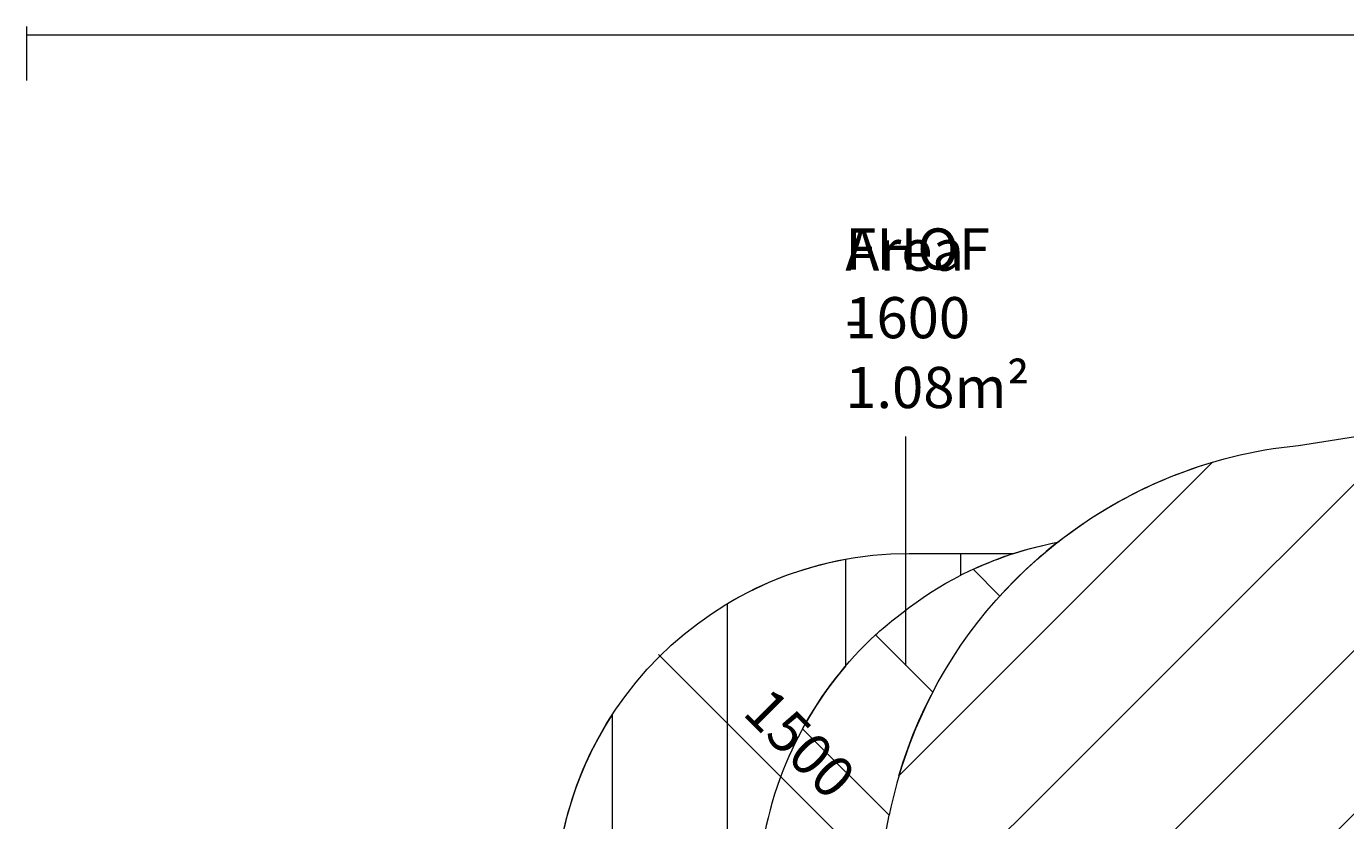
# Model space of a CAD drawing. Units: millimetres. Extents: x -5161 to 12491, y -9775 to -478.
# Drawn here: x -5161 to 435, y -4063 to -691 of the extents above; entities that cross this region are included whole.
import ezdxf

# ---------------------------------------------------------------- set-up
doc = ezdxf.new("R2010")
doc.units = ezdxf.units.MM
doc.header["$MEASUREMENT"] = 0
doc.layers.add('Layer 6', color=7, linetype='Continuous', lineweight=0)
doc.layers.add('Work Layer', color=7, linetype='Continuous', lineweight=0)

msp = doc.modelspace()

# ---------------------------------------------------------------- linework, layer by layer
at = {"layer": 'Work Layer', "color": 154, "lineweight": 9, "true_color": 0x005daa}
for p, q in [((-1431.4, -3403.8), (-1431.4, -2431.7)), ((-2479.8, -3357.6), (-1425.4, -4412))]:
    msp.add_line(p, q, dxfattribs=at)
at = {"layer": 'Work Layer', "color": 252, "lineweight": 9, "true_color": 0x919090}
msp.add_lwpolyline([(709.6, -2395.2), (-1540.8, -4645.6), (-1540.8, -5352.7), (1549.7, -2262.2)], close=True, dxfattribs=at)
at = {"layer": 'Work Layer', "color": 154, "lineweight": 9, "true_color": 0x005daa}
for points in [[(-5161.2, -691.3), (-5161.2, -691.3), (-5161.2, -920.6), (-5161.2, -920.6)], [(-5161.2, -726.6), (-5161.2, -726.6), (11692.8, -726.6), (11692.8, -726.6)]]:
    msp.add_open_spline(points, degree=3, dxfattribs=at)
at = {"layer": 'Work Layer', "color": 1, "lineweight": 9, "true_color": 0xff0000}
msp.add_open_spline([(7309.5, -4432.2), (7309.5, -3123.3), (6248.4, -2062.2), (4939.5, -2062.2), (4939.5, -2062.2), (4286.7, -2062.2), (4286.7, -2062.2), (4044.8, -1981.8), (3787, -1937.6), (3519.3, -1937.6), (3229.5, -1937.6), (2950.9, -1988.7), (2692, -2082.3), (2657.4, -2087), (2623, -2092.4), (2588.9, -2098.5), (2588.9, -2098.5), (2588.9, -2097.8), (2588.9, -2097.8), (2588.9, -2097.8), (234.4, -2470.4), (234.4, -2470.4), (-148.6, -2508), (-499.1, -2655.6), (-785.9, -2880.7), (-849.5, -2892.9), (-911.8, -2909.1), (-972.8, -2928.8), (-972.8, -2928.8), (-1417, -2928.8), (-1417, -2928.8), (-2245.4, -2928.8), (-2917, -3600.4), (-2917, -4428.8), (-2917, -4428.8), (-2917, -5048.1), (-2917, -5048.1), (-3171.5, -5130.8), (-3395.9, -5279.9), (-3570.4, -5474.6), (-3570.4, -5474.6), (-4149.8, -5474.6), (-4149.8, -5474.6), (-4702, -5474.6), (-5149.8, -5922.3), (-5149.8, -6474.6), (-5149.8, -6474.6), (-5149.8, -7079.6), (-5149.8, -7079.6), (-5149.8, -7631.9), (-4702, -8079.6), (-4149.8, -8079.6), (-4149.8, -8079.6), (-3570.2, -8079.6), (-3570.2, -8079.6), (-3317.9, -8361.2), (-2960.8, -8547.1), (-2560, -8575.4), (-2288.5, -8960.5), (-1840.6, -9212.3), (-1333.6, -9212.3), (-1333.6, -9212.3), (-495.9, -9212.3), (-495.9, -9212.3), (310.5, -9212.3), (968, -8576), (1002.4, -7778.2), (1031.5, -7696.8), (1053.6, -7612.1), (1068.3, -7525), (1068.3, -7525), (1192.9, -7544.7), (1192.9, -7544.7), (1420.8, -7892), (1742.3, -8163.6), (2115.1, -8331.9), (2296.6, -8956.3), (2872.6, -9412.6), (3555.2, -9412.6), (3556, -9412.6), (3556.7, -9412.6), (3557.5, -9412.6), (3557.5, -9412.6), (5312.2, -9409.9), (5312.2, -9409.9), (6140.6, -9408.7), (6811.2, -8736.1), (6810, -7907.7), (6809.9, -7876.2), (6808.6, -7845.1), (6806.6, -7814.1), (7121.3, -7411.8), (7309.5, -6905.7), (7309.5, -6355.3), (7309.5, -6355.3), (7309.5, -4432.2), (7309.5, -4432.2)], degree=3, knots=[0, 0, 0, 0, 1, 1, 1, 2, 2, 2, 3, 3, 3, 4, 4, 4, 5, 5, 5, 6, 6, 6, 7, 7, 7, 8, 8, 8, 9, 9, 9, 10, 10, 10, 11, 11, 11, 12, 12, 12, 13, 13, 13, 14, 14, 14, 15, 15, 15, 16, 16, 16, 17, 17, 17, 18, 18, 18, 19, 19, 19, 20, 20, 20, 21, 21, 21, 22, 22, 22, 23, 23, 23, 24, 24, 24, 25, 25, 25, 26, 26, 26, 27, 27, 27, 28, 28, 28, 29, 29, 29, 30, 30, 30, 31, 31, 31, 32, 32, 32, 32], dxfattribs=at)
at = {"layer": 'Work Layer', "color": 252, "lineweight": 9, "true_color": 0x919090}
for points, knots in [([(3090.7, -2060.7), (3090.7, -2060.7), (3008.4, -2060.7), (3008.4, -2060.7), (2865.1, -2060.7), (2725.1, -2074.2), (2588.9, -2098.5), (2588.9, -2098.5), (2588.9, -2097.8), (2588.9, -2097.8), (2588.9, -2097.8), (2372.9, -2131.9), (2372.9, -2131.9), (2372.9, -2131.9), (-1465.8, -5970.6), (-1465.8, -5970.6), (-1416, -6145.3), (-1342.6, -6310), (-1249.4, -6461.3), (-1249.4, -6461.3), (3149.8, -2062.1), (3149.8, -2062.1), (3130.1, -2061.6), (3110.5, -2060.7), (3090.7, -2060.7)], [0, 0, 0, 0, 1, 1, 1, 2, 2, 2, 3, 3, 3, 4, 4, 4, 5, 5, 5, 6, 6, 6, 7, 7, 7, 8, 8, 8, 8]), ([(3933.5, -2062.2), (3902.3, -2062.2), (3871.4, -2063.1), (3840.5, -2064.3), (3840.5, -2064.3), (-940.5, -6845.3), (-940.5, -6845.3), (-819.4, -6962.5), (-683.3, -7064.1), (-535.4, -7147.3), (-535.4, -7147.3), (4549.8, -2062.2), (4549.8, -2062.2), (4549.8, -2062.2), (3933.5, -2062.2), (3933.5, -2062.2)], [0, 0, 0, 0, 1, 1, 1, 2, 2, 2, 3, 3, 3, 4, 4, 4, 5, 5, 5, 5]), ([(5224.9, -2079.9), (5224.9, -2079.9), (-38.5, -7343.3), (-38.5, -7343.3), (29.3, -7359.9), (98.3, -7373.3), (168.7, -7382.6), (168.7, -7382.6), (566.4, -7445.5), (566.4, -7445.5), (566.4, -7445.5), (5791.4, -2220.6), (5791.4, -2220.6), (5612, -2151.4), (5422.3, -2103.6), (5224.9, -2079.9)], [0, 0, 0, 0, 1, 1, 1, 2, 2, 2, 3, 3, 3, 4, 4, 4, 5, 5, 5, 5]), ([(-1460.4, -3872.3), (-1460.4, -3872.3), (-129.3, -2541.2), (-129.3, -2541.2), (-768.2, -2729.7), (-1271.8, -3233.4), (-1460.4, -3872.3)], [0, 0, 0, 0, 1, 1, 1, 2, 2, 2, 2]), ([(-785.9, -2880.7), (-910.9, -2904.6), (-1031.3, -2943.8), (-1145.1, -2996.1), (-1145.1, -2996.1), (-1031.4, -3109.8), (-1031.4, -3109.8), (-956.2, -3026.7), (-874.1, -2949.9), (-785.9, -2880.7)], [0, 0, 0, 0, 1, 1, 1, 2, 2, 2, 3, 3, 3, 3]), ([(-1989.9, -5429.9), (-1989.9, -5429.9), (-1989.9, -4885.8), (-1989.9, -4885.8), (-2095.8, -4542.5), (-2083.4, -4165.6), (-1939.5, -3819.7), (-1876.2, -3667.4), (-1790.2, -3529.2), (-1687.1, -3407.7), (-1687.1, -3407.7), (-1687.1, -2953.5), (-1687.1, -2953.5), (-1867, -2986.3), (-2035.7, -3050.8), (-2187.1, -3141.5), (-2187.1, -3141.5), (-2187.1, -8945.6), (-2187.1, -8945.6), (-2037.9, -9049.2), (-1868.9, -9126), (-1687.1, -9170), (-1687.1, -9170), (-1687.1, -6333.3), (-1687.1, -6333.3), (-1877.1, -6082.1), (-1989.9, -5769.2), (-1989.9, -5429.9)], [0, 0, 0, 0, 1, 1, 1, 2, 2, 2, 3, 3, 3, 4, 4, 4, 5, 5, 5, 6, 6, 6, 7, 7, 7, 8, 8, 8, 9, 9, 9, 9]), ([(-972.8, -2928.8), (-972.8, -2928.8), (-1197.1, -2928.8), (-1197.1, -2928.8), (-1197.1, -2928.8), (-1197.1, -3021.3), (-1197.1, -3021.3), (-1125.1, -2984.9), (-1050.1, -2953.8), (-972.8, -2928.8)], [0, 0, 0, 0, 1, 1, 1, 2, 2, 2, 3, 3, 3, 3]), ([(-1316, -3518.1), (-1316, -3518.1), (-1559.9, -3274.1), (-1559.9, -3274.1), (-1682.2, -3388), (-1786.6, -3522.2), (-1868.5, -3672.7), (-1868.5, -3672.7), (-1501.2, -4040), (-1501.2, -4040), (-1464, -3855.3), (-1401, -3680.1), (-1316, -3518.1)], [0, 0, 0, 0, 1, 1, 1, 2, 2, 2, 3, 3, 3, 4, 4, 4, 4]), ([(-2677, -3615.5), (-2828.6, -3849.8), (-2917, -4128.9), (-2917, -4428.8), (-2917, -4428.8), (-2917, -5048.1), (-2917, -5048.1), (-3007.9, -5077.6), (-3094.7, -5116), (-3177, -5161.5), (-3177, -5161.5), (-3177, -5474.6), (-3177, -5474.6), (-3177, -5474.6), (-2677, -5474.6), (-2677, -5474.6), (-2677, -5474.6), (-2677, -3615.5), (-2677, -3615.5)], [0, 0, 0, 0, 1, 1, 1, 2, 2, 2, 3, 3, 3, 4, 4, 4, 5, 5, 5, 6, 6, 6, 6]), ([(-1540.8, -4645.6), (-1540.8, -4645.6), (-1540.8, -4402.1), (-1540.8, -4402.1), (-1540.8, -4402.1), (-1533.9, -4190), (-1501.2, -4040)], [0, 0, 0, 0, 1, 1, 1, 2, 2, 2, 2])]:
    msp.add_open_spline(points, degree=3, knots=knots, dxfattribs=at)
msp.add_open_spline([(-1559.9, -3274.1), (-1559.9, -3274.1), (-1367.4, -3101.3), (-1197.1, -3021.3)], degree=3, dxfattribs=at)

# ---------------------------------------------------------------- texts
at = {"layer": 'Layer 6', "char_height": 0.2, "attachment_point": 7}
for s, insert in [('\\C154;\\c11164928;\\FArial|b0|i0|c1;\\H174.836667;\\W1.000000;Area - 1.08m²', (-1687.8, -2311.6)), ('\\C154;\\c11164928;\\FArial|b0|i0|c1;\\H174.836667;\\W1.000000;FHOF 1600', (-1687.8, -2015.2))]:
    msp.add_mtext(s, dxfattribs=dict(at, insert=insert))
at = {"layer": 'Layer 6', "insert": (-2128.8, -3609.5), "char_height": 0.2, "attachment_point": 7, "rotation": 315}
msp.add_mtext('\\C154;\\c11164928;\\FArial|b0|i0|c1;\\H174.837474;\\W1.000005;1500', dxfattribs=at)

doc.saveas('drawing.dxf')
